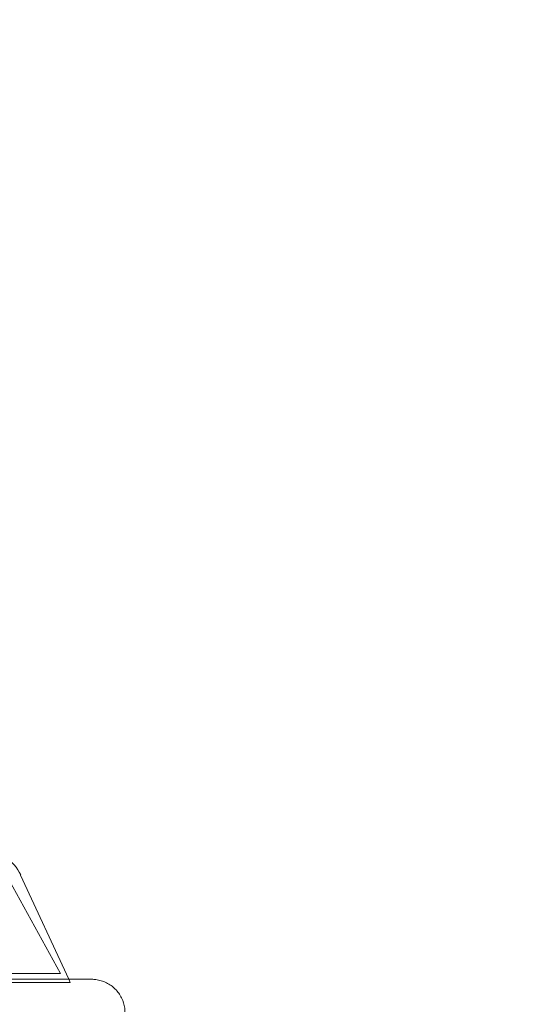
# Model space of a CAD drawing. Units: millimetres. Extents: x 125703 to 137042, y 41242 to 50794.
# Drawn here: x 130305 to 130365, y 46108 to 46226 of the extents above; entities that cross this region are included whole.
import ezdxf

# ---------------------------------------------------------------- set-up
doc = ezdxf.new("R2010")
doc.units = ezdxf.units.MM

# ---------------------------------------------------------------- blocks, each defined once
blk = doc.blocks.new('A$C4AE13D6C')
at = {"color": 0, "linetype": 'Continuous', "lineweight": 0}
for p, q in [((60678.52, 19300.2), (60686.19, 19286.27)), ((60681.43, 19298.07), (60687.19, 19285.58)), ((60686.19, 19286.27), (60647.79, 19286.27)), ((60687.19, 19285.58), (60687.36, 19285.2)), ((60646.62, 19285.2), (60687.36, 19285.2))]:
    blk.add_line(p, q, dxfattribs=at)
blk.add_arc((60676.89, 19295.98), 5, 24.7519, 57.7094, dxfattribs=at)
for centre, major_axis in [((60305.38, 19563.63), (390, 0)), ((60305.38, 19550.64), (385, 0))]:
    blk.add_ellipse(centre, major_axis=major_axis, ratio=0.5, dxfattribs=at)
for centre, start_param, end_param in [((60305.38, 19563.63), 3.141593, 6.283185), ((60305.38, 19550.64), 3.158348, 6.26643)]:
    blk.add_ellipse(centre, major_axis=(430, 0), ratio=0.5, start_param=start_param, end_param=end_param, dxfattribs=at)
for points, knots in [([(60980.99, 19853.22), (60035.31, 19300.6), (60035.31, 19300.6), (60035.32, 19300.61), (60035.32, 19300.61), (60035.33, 19300.61)], [-0.01418477, -0.01418477, -0.01418477, -0.01418477, 0, 0, 0.01418477, 0.01418477, 0.01418477, 0.01418477]), ([(60662.89, 19285.58), (60663.1, 19285.58), (60663.31, 19285.58), (60664.07, 19285.58), (60664.61, 19285.58), (60665.4, 19285.58), (60665.66, 19285.58), (60666.19, 19285.58), (60667.48, 19285.58), (60668.72, 19285.58), (60671.58, 19285.58), (60673.35, 19285.58), (60678.25, 19285.58), (60680.97, 19285.58), (60685.35, 19285.58), (60687.01, 19285.58), (60688.7, 19285.58), (60689.13, 19285.58), (60689.68, 19285.58), (60689.84, 19285.58), (60689.9, 19285.58)], [0.3735003, 0.3735003, 0.3735003, 0.3735003, 0.375, 0.375, 0.3789062, 0.3789062, 0.3808594, 0.3808594, 0.3828125, 0.390625, 0.390625, 0.40625, 0.40625, 0.4375, 0.4375, 0.46875, 0.46875, 0.484375, 0.484375, 0.4972251, 0.4972251, 0.4972251, 0.4972251]), ([(60689.9, 19285.58), (60689.91, 19285.58), (60689.92, 19285.58), (60689.93, 19285.58), (60689.93, 19285.58), (60689.93, 19285.58), (60689.93, 19285.58), (60689.93, 19285.58), (60689.93, 19285.58), (60689.93, 19285.58), (60689.93, 19285.58), (60689.93, 19285.58), (60689.93, 19285.58), (60689.93, 19285.58), (60689.93, 19285.58), (60689.93, 19285.58), (60689.93, 19285.58), (60689.93, 19285.58), (60689.93, 19285.58), (60689.93, 19285.58), (60689.93, 19285.58), (60689.93, 19285.58), (60689.93, 19285.58), (60689.93, 19285.58), (60689.93, 19285.58), (60689.93, 19285.58), (60689.94, 19285.58), (60690.11, 19285.58), (60690.27, 19285.57), (60690.88, 19285.49), (60691.31, 19285.36), (60692.09, 19284.98), (60692.45, 19284.72), (60693.07, 19284.11), (60693.33, 19283.74), (60693.71, 19282.97), (60693.84, 19282.54), (60693.92, 19281.94), (60693.93, 19281.76), (60693.93, 19281.58)], [0, 0, 0, 0, 2.984772, 2.984772, 4.465626, 4.465626, 5.576266, 5.576266, 5.784511, 5.784511, 5.862602, 5.862602, 5.893852, 5.893852, 5.909477, 5.909477, 5.91729, 5.91729, 5.921196, 5.921196, 5.923149, 5.923149, 5.923394, 5.923394, 5.923516, 5.923516, 5.928221, 5.928221, 6.429165, 6.429165, 7.749353, 7.749353, 9.04884, 9.04884, 10.349081, 10.349081, 11.649294, 11.649294, 12.18253, 12.18253, 12.18253, 12.18253])]:
    blk.add_open_spline(points, degree=3, knots=knots, dxfattribs=at)
blk.add_open_spline([(60689.9, 19285.58), (60689.9, 19285.58), (60689.9, 19285.58), (60689.9, 19285.58)], degree=3, dxfattribs=at)

msp = doc.modelspace()

# ---------------------------------------------------------------- block references
msp.add_blockref('A$C4AE13D6C', (69623.84, 26825.89))

doc.saveas('drawing.dxf')
